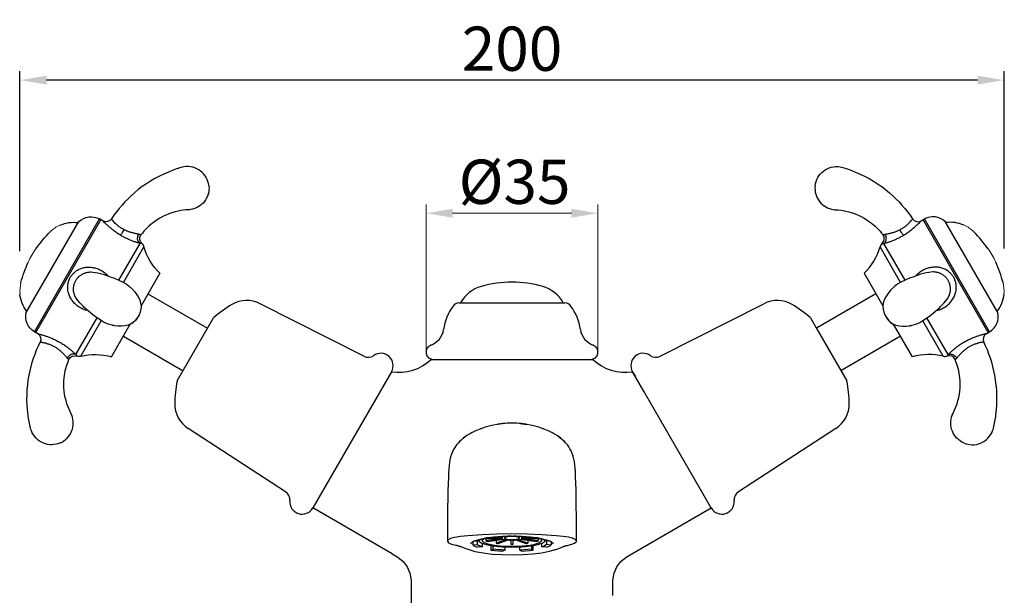
# Model space of a CAD drawing. Units: inches. Extents: x 19655 to 20305, y 2498 to 2761.
# Drawn here: x 19655 to 19855, y 2644 to 2761 of the extents above; entities that cross this region are included whole.
import ezdxf

# ---------------------------------------------------------------- set-up
doc = ezdxf.new("R2010")
doc.units = ezdxf.units.IN
doc.header["$MEASUREMENT"] = 0
doc.layers.get('Defpoints').update_dxf_attribs({"lineweight": 50})
for name, color, linetype in [('02___PRT_ALL_AXES', 7, 'Continuous'), ('1047003-012_DXF_CONTINUOUS', 7, 'Continuous'), ('1047033-123_DXF_CONTINUOUS', 7, 'Continuous'), ('1047033-162_DXF_CONTINUOUS', 7, 'Continuous'), ('8027001-402_DXF_CONTINUOUS', 7, 'Continuous')]:
    doc.layers.add(name, color=color, linetype=linetype)
doc.layers.add('尺寸线', color=1, linetype='Continuous', lineweight=20)
doc.layers.add('标注', color=4, linetype='Continuous', lineweight=13)
doc.styles.get("Standard").update_dxf_attribs({"font": 'ARIAL.TTF'})
doc.dimstyles.new('2', dxfattribs={"dimscale": 1.8, "dimtxt": 5, "dimasz": 3, "dimexe": 1, "dimexo": 0, "dimgap": 1, "dimtad": 1, "dimdec": 1, "dimdsep": 46, "dimtxsty": 'Standard', "dimcen": 0, "dimclrt": 7, "dimadec": 1, "dimazin": 2, "dimtfac": 1, "dimtdec": 1, "dimtofl": 0, "dimtmove": 0, "dimatfit": 3, "dimfxl": 0, "dimtolj": 1, "dimtzin": 0, "dimlwd": -1, "dimlwe": -1, "dimarcsym": 0})

# ---------------------------------------------------------------- blocks, each defined once
blk = doc.blocks.new('*D23')
at = {"layer": 'Defpoints', "color": 0}
for p in [(19737.27, 2722.04), (19737.27, 2693.54), (19772.23, 2693.54)]:
    blk.add_point(p, dxfattribs=at)
at = {"layer": '标注', "color": 0}
for p, q in [((19737.27, 2693.54), (19737.27, 2723.84)), ((19772.23, 2693.54), (19772.23, 2723.84)), ((19766.83, 2722.04), (19742.67, 2722.04))]:
    blk.add_line(p, q, dxfattribs=at)
for points in [[(19742.67, 2722.94), (19742.67, 2721.14), (19737.27, 2722.04)], [(19766.83, 2722.94), (19766.83, 2721.14), (19772.23, 2722.04)]]:
    blk.add_solid(points, dxfattribs=at)
at = {"layer": '标注', "color": 7, "insert": (19755.27, 2728.44), "char_height": 9, "attachment_point": 5}
blk.add_mtext('\\A1;%%c35', dxfattribs=at)
blk = doc.blocks.new('A$C5E7A2115')
at = {"color": 7, "linetype": 'Continuous'}
for p, q in [((0.02, 52.73), (0.01, 52.69)), ((0.02, 52.72), (0.02, 52.73)), ((17.39, 33.05), (13.22, 40.27)), ((18.32, 33.49), (14.01, 40.96)), ((24.01, 35.16), (24, 35.16)), ((17.42, 33.07), (17.42, 33.07)), ((15.21, 31.27), (15.15, 31.2)), ((15.48, 31.57), (15.48, 31.57)), ((27.03, 29.9), (27.03, 29.91)), ((25.34, 27.95), (25.34, 27.95)), ((18.53, 24.13), (19.2, 24.23)), ((19.18, 24.22), (19.26, 24.24)), ((19.66, 24.32), (20.49, 24.55)), ((19.66, 24.32), (19.66, 24.32)), ((26.07, 18.02), (21.9, 25.24)), ((21.93, 25.26), (21.93, 25.26)), ((27.06, 18.36), (22.74, 25.84)), ((30.22, 0.37), (30.25, 0.36))]:
    blk.add_line(p, q, dxfattribs=at)
for points in [[(24, 35.16), (23.57, 35.14), (23.1, 35.07), (22.61, 34.98), (22.07, 34.85), (21.47, 34.68), (20.79, 34.46), (20.05, 34.2), (19.23, 33.88), (18.33, 33.49), (17.42, 33.07)], [(17.42, 33.07), (16.86, 32.76), (16.15, 32.22), (15.48, 31.57)], [(15.17, 31.22), (14.78, 30.74), (14.38, 30.11), (14.08, 29.47), (13.88, 28.82), (13.79, 28.19), (13.82, 27.57), (13.96, 27), (14.19, 26.46), (14.37, 26.1)], [(15.48, 31.57), (15.37, 31.46), (15.21, 31.27)], [(25.34, 27.95), (25.52, 28.12), (25.91, 28.51), (26.24, 28.87), (26.54, 29.22), (26.81, 29.57), (27.03, 29.91)], [(14.37, 26.1), (14.59, 25.76), (14.94, 25.3), (15.37, 24.89), (15.89, 24.56), (15.98, 24.52)], [(14.37, 26.1), (14.56, 25.8), (14.91, 25.34), (15.33, 24.93), (15.84, 24.58), (16.42, 24.33), (17.07, 24.17), (17.77, 24.11), (18.53, 24.13)], [(21.93, 25.26), (23.24, 26.19), (24.49, 27.19), (25.34, 27.95)], [(19.26, 24.24), (19.52, 24.29), (19.66, 24.32)], [(20.49, 24.55), (21.33, 24.9), (21.93, 25.26)]]:
    blk.add_lwpolyline(points, dxfattribs=at)
for centre, radius, start, end in [((20.91, 46.68), 1.3, 213.5972, 300.0003), ((12.78, 41.91), 1.3, 312.2222, 36.7685), ((14.66, 39.83), 1.5, 132.2223, 163.2044), ((35.46, 21.48), 1.3, 119.9997, 206.4028), ((26.41, 19.48), 1.5, 256.7956, 287.7777), ((27.26, 16.82), 1.3, 23.2315, 107.7778)]:
    blk.add_arc(centre, radius, start, end, dxfattribs=at)
for points, start_tangent, end_tangent in [([(0.02, 52.73), (0.55, 54.36), (1.69, 55.68), (3.28, 56.46), (5.1, 56.55)], (0.118741, 0.992925), (0.986704, -0.16253)), ([(5.1, 56.55), (5.62, 56.43)], (0.986704, -0.16253), (0.95984, -0.280547)), ([(5.62, 56.43), (8.24, 55.5)], (0.95984, -0.280547), (0.923919, -0.382587)), ([(8.24, 55.5), (15.14, 51.27), (19.83, 45.96)], (0.923919, -0.382587), (0.553352, -0.832948)), ([(0.01, 52.69), (0.15, 51.01), (0.92, 49.5), (2.19, 48.39), (3.75, 47.85)], (-0.109621, -0.993973), (0.989436, -0.144974)), ([(0.01, 52.69), (0.09, 52.68)], (0.993974, -0.109617), (0.993974, -0.109619)), ([(3.75, 47.85), (4.18, 47.81)], (0.989436, -0.144974), (0.998866, -0.047611)), ([(4.18, 47.81), (6.24, 47.54)], (0.998866, -0.047611), (0.977919, -0.208985)), ([(6.24, 47.54), (11.08, 45.39), (13.82, 42.69)], (0.977919, -0.208985), (0.598588, -0.801057)), ([(17.24, 43.74), (17.83, 44.09), (18.37, 44.47), (18.84, 44.86), (19.21, 45.23), (19.49, 45.54), (19.69, 45.77), (19.79, 45.91), (19.83, 45.96)], (0.889117, 0.45768), (0.60183, 0.798624)), ([(17.97, 42.63), (18.75, 43.13), (19.48, 43.66), (20.12, 44.18), (20.65, 44.65), (21.06, 45.04), (21.34, 45.33), (21.51, 45.5), (21.56, 45.55)], (0.857812, 0.513964), (0.688042, 0.725671)), ([(13.82, 42.69), (13.85, 42.7), (13.93, 42.74), (14.06, 42.79), (14.24, 42.84)], (0.865416, 0.501054), (0.982744, 0.184973)), ([(14.01, 40.96), (14.28, 41.24), (14.45, 41.61), (14.5, 42.03), (14.43, 42.45), (14.24, 42.84)], (0.815666, 0.578523), (-0.57112, 0.820866)), ([(14.01, 40.96), (14.23, 41.02), (14.47, 41.09), (14.74, 41.17), (15.03, 41.27), (15.35, 41.38), (15.67, 41.5), (16.01, 41.64), (16.35, 41.79), (16.7, 41.95), (17.04, 42.12), (17.37, 42.29), (17.68, 42.46), (17.97, 42.63)], (0.97068, 0.240375), (0.857824, 0.513944)), ([(14.24, 42.84), (14.4, 42.87), (14.58, 42.9), (14.79, 42.94), (15.01, 42.99), (15.24, 43.04), (15.49, 43.1), (15.75, 43.17), (16.01, 43.24), (16.28, 43.33), (16.54, 43.43), (16.79, 43.53), (17.03, 43.64), (17.24, 43.74)], (0.982759, 0.184891), (0.889236, 0.457448)), ([(17.97, 42.63), (17.84, 42.79), (17.67, 43.05), (17.46, 43.38), (17.24, 43.74)], (-0.634279, 0.773104), (-0.511903, 0.859043)), ([(13.65, 40.95), (13.67, 40.95), (13.75, 40.95), (13.86, 40.96), (14.01, 40.96)], (0.999484, 0.032106), (0.999542, 0.030256)), ([(28.19, 34.08), (28, 34.37), (27.77, 34.67), (27.51, 34.95), (27.21, 35.2), (26.89, 35.44), (26.54, 35.64), (26.18, 35.81), (25.8, 35.94), (25.41, 36.04), (25.01, 36.11), (24.6, 36.14), (24.19, 36.14), (23.78, 36.1), (23.36, 36.03), (22.96, 35.92), (22.55, 35.78), (22.16, 35.61), (21.79, 35.41), (21.43, 35.18), (21.09, 34.92), (20.77, 34.64), (20.52, 34.37)], (-0.500002, 0.866024), (-0.663844, -0.747871)), ([(27.06, 33.43), (26.91, 33.66), (26.74, 33.9), (26.54, 34.12), (26.31, 34.33), (26.06, 34.52), (25.8, 34.69), (25.52, 34.84), (25.23, 34.95), (24.94, 35.05), (24.64, 35.11), (24.33, 35.15), (24.02, 35.16), (24.01, 35.16)], (-0.49998, 0.866037), (-0.99994, -0.010977)), ([(26.4, 28.02), (27.14, 28.6), (27.77, 29.29), (28.26, 30.09), (28.57, 30.93), (28.71, 31.79), (28.68, 32.61), (28.5, 33.38), (28.19, 34.08)], (0.8418, 0.53979), (-0.499677, 0.866212)), ([(27.03, 29.91), (27.24, 30.31), (27.45, 30.97), (27.53, 31.63), (27.48, 32.27), (27.32, 32.88), (27.06, 33.43)], (0.511067, 0.859541), (-0.499916, 0.866074)), ([(24.61, 27.29), (24.72, 27.31), (25.1, 27.42), (25.46, 27.55), (25.8, 27.69), (26.12, 27.85), (26.4, 28.02)], (0.979572, 0.201092), (0.84183, 0.539743)), ([(19.2, 24.23), (19.33, 24.26)], (0.982577, 0.185854), (0.962914, 0.269807)), ([(19.66, 24.32), (19.76, 24.34)], (0.975214, 0.221265), (0.959316, 0.282335)), ([(34.81, 22.6), (34.77, 22.59), (34.64, 22.56), (34.46, 22.51), (34.24, 22.46), (34, 22.39), (33.75, 22.32), (33.48, 22.23), (33.17, 22.13), (32.84, 22.02), (32.5, 21.89), (32.14, 21.75), (31.78, 21.59), (31.4, 21.42), (31.02, 21.24), (30.64, 21.04), (30.26, 20.83), (29.89, 20.6), (29.53, 20.37), (29.18, 20.14), (28.84, 19.9), (28.52, 19.65), (28.21, 19.41), (27.93, 19.17), (27.67, 18.94), (27.44, 18.73), (27.24, 18.54), (27.06, 18.36)], (-0.97263, -0.232361), (-0.693518, -0.720439)), ([(34.3, 20.9), (34.26, 20.89), (34.17, 20.88), (34.03, 20.86), (33.86, 20.83), (33.68, 20.8), (33.49, 20.76), (33.28, 20.71), (33.05, 20.65), (32.81, 20.57), (32.55, 20.49), (32.29, 20.39), (32.02, 20.27), (31.74, 20.14), (31.47, 20), (31.2, 19.84), (30.93, 19.67), (30.68, 19.48), (30.43, 19.29), (30.19, 19.09), (29.97, 18.88), (29.76, 18.68), (29.56, 18.47), (29.37, 18.28), (29.2, 18.09), (29.05, 17.92), (28.92, 17.76), (28.8, 17.62)], (-0.992758, -0.120134), (-0.651483, -0.758663)), ([(36.77, 6.09), (36.55, 14.18), (34.3, 20.9)], (0.13063, 0.991431), (-0.444678, 0.895691)), ([(27.06, 18.36), (26.97, 18.21), (26.91, 18.12), (26.88, 18.07), (26.87, 18.05)], (-0.525752, -0.850638), (-0.525538, -0.85077)), ([(27.06, 18.36), (27.44, 18.45), (27.84, 18.41), (28.23, 18.25), (28.56, 17.97), (28.8, 17.62)], (0.908846, 0.417131), (0.425341, -0.905033)), ([(28.8, 17.62), (28.65, 17.47), (28.54, 17.38), (28.48, 17.34), (28.46, 17.33)], (-0.651513, -0.758637), (-0.865971, -0.500094)), ([(28.87, 8.34), (29.43, 13.6), (28.46, 17.33)], (0.307973, 0.951395), (-0.394442, 0.918921)), ([(28.07, 6.42), (28.87, 8.34)], (0.458201, 0.888849), (0.307973, 0.951395)), ([(30.22, 0.37), (28.83, 1.33), (27.91, 2.75), (27.58, 4.4), (27.9, 6.02)], (-0.915617, 0.402052), (0.369167, 0.929363)), ([(27.9, 6.02), (28.07, 6.42)], (0.369167, 0.929363), (0.458201, 0.888849)), ([(36.26, 3.36), (36.77, 6.09)], (0.236959, 0.97152), (0.13063, 0.991431)), ([(30.25, 0.36), (31.93, 0), (33.65, 0.33), (35.12, 1.31), (36.1, 2.85)], (0.91927, -0.393627), (0.352596, 0.935776)), ([(36.1, 2.85), (36.26, 3.36)], (0.352596, 0.935776), (0.236959, 0.97152))]:
    blk.add_spline(points, degree=3, dxfattribs=dict(at, start_tangent=start_tangent, end_tangent=end_tangent))
at = {"layer": '02___PRT_ALL_AXES', "color": 7, "linetype": 'Continuous'}
for p, q in [((21.56, 45.55), (22.24, 45.94)), ((35.2, 22.83), (21.95, 45.78)), ((35.49, 22.99), (22.24, 45.94)), ((37.13, 26.89), (26.43, 45.42)), ((9.99, 34.89), (13.81, 28.29)), ((19.79, 17.92), (15.98, 24.52)), ((34.81, 22.6), (35.49, 22.99))]:
    blk.add_line(p, q, dxfattribs=at)
for centre, radius, start, end in [((23.99, 42.91), 3.5, 45.7493, 120), ((27.48, 38.47), 6.8, 65.6433, 97.8403), ((14.03, 24.89), 25.92, 35.4785, 45.268), ((0.97, 43.97), 12.8, 314.8322, 343.2044), ((13.15, 26.41), 25.92, 14.732, 24.5179), ((31.64, 31.27), 6.8, 322.1597, 354.9003), ((33.74, 26.02), 3.5, 300, 14.2507), ((23.14, 5.56), 12.8, 76.7956, 105.1678)]:
    blk.add_arc(centre, radius, start, end, dxfattribs=at)
at = {"layer": '尺寸线', "color": 0}
for centre, radius, start, end in [((28.3, 39.66), 5.39, 42.5703, 68.3409), ((25.47, 32.51), 12.18, 22.4506, 37.544), ((31.11, 31.23), 7.32, 355.6159, 14.0164)]:
    blk.add_arc(centre, radius, start, end, dxfattribs=at)
blk = doc.blocks.new('*D26')
at = {"color": 0}
for p, q in [((19654.73, 2714.3), (19654.73, 2750.93)), ((19854.8, 2714.86), (19854.8, 2750.93)), ((19849.4, 2749.13), (19660.13, 2749.13))]:
    blk.add_line(p, q, dxfattribs=at)
for points in [[(19660.13, 2750.03), (19660.13, 2748.23), (19654.73, 2749.13)], [(19849.4, 2750.03), (19849.4, 2748.23), (19854.8, 2749.13)]]:
    blk.add_solid(points, dxfattribs=at)
at = {"layer": 'Defpoints', "color": 0}
for p in [(19654.73, 2749.13), (19654.73, 2714.3), (19854.8, 2714.86)]:
    blk.add_point(p, dxfattribs=at)
at = {"color": 7, "insert": (19754.76, 2755.52), "char_height": 9, "attachment_point": 5}
blk.add_mtext('\\A1;200', dxfattribs=at)

msp = doc.modelspace()

# ---------------------------------------------------------------- linework, layer by layer
msp.add_line((19738.75, 2692.29), (19770.75, 2692.29))
for centre, radius, start, end in [((19751.73, 2696.79), 11, 144.6235, 171.6533), ((19757.76, 2696.79), 11, 8.3467, 35.3765), ((19736.89, 2698.97), 4, 289.7201, 351.6533), ((19772.61, 2698.97), 4, 188.3467, 250.2799), ((19738.75, 2693.79), 1.5, 109.7201, 270), ((19770.75, 2693.79), 1.5, 270, 70.2799)]:
    msp.add_arc(centre, radius, start, end)
at = {"layer": '1047003-012_DXF_CONTINUOUS', "color": 7, "linetype": 'Continuous'}
for p, q in [((19743.99, 2703.79), (19765.51, 2703.79)), ((19738.3, 2692.29), (19771.2, 2692.29)), ((19738.3, 2692.29), (19771.2, 2692.29)), ((19738.3, 2692.29), (19771.2, 2692.29)), ((19730.36, 2689.72), (19730.24, 2689.79)), ((19779.14, 2689.72), (19779.26, 2689.79)), ((19779.87, 2688.72), (19779.26, 2689.79)), ((19781.61, 2685.71), (19779.87, 2688.72)), ((19795.12, 2662.31), (19781.61, 2685.71)), ((19752.74, 2679.22), (19751.74, 2679.07)), ((19751.74, 2679.07), (19751.74, 2679.07)), ((19753.06, 2679.25), (19752.74, 2679.22)), ((19756.53, 2679.25), (19756.45, 2679.25)), ((19756.45, 2679.25), (19756.76, 2679.22)), ((19756.76, 2679.22), (19757.77, 2679.07)), ((19757.77, 2679.07), (19757.77, 2679.07)), ((19744.81, 2676.27), (19744.39, 2675.89)), ((19745.55, 2676.79), (19744.81, 2676.27)), ((19744.99, 2676.34), (19744.91, 2676.28)), ((19745.11, 2676.43), (19744.99, 2676.34)), ((19746.04, 2677.08), (19745.55, 2676.79)), ((19763.95, 2676.79), (19763.46, 2677.08)), ((19764.69, 2676.27), (19763.95, 2676.79)), ((19764.56, 2676.3), (19764.39, 2676.43)), ((19765.11, 2675.89), (19764.69, 2676.27)), ((19744.39, 2675.89), (19744.39, 2675.89)), ((19765.11, 2675.89), (19765.11, 2675.89)), ((19795.26, 2662.07), (19795.12, 2662.31)), ((19730.36, 2652.77), (19714.24, 2662.07)), ((19779.14, 2652.77), (19795.26, 2662.07)), ((19752.82, 2656.32), (19754.75, 2656.37)), ((19754.75, 2656.37), (19756.68, 2656.32)), ((19746.4, 2654.77), (19746.55, 2655.02)), ((19746.55, 2655.02), (19747.08, 2655.35)), ((19747.08, 2655.35), (19748.04, 2655.68)), ((19760.13, 2655.97), (19761.46, 2655.68)), ((19761.46, 2655.68), (19762.42, 2655.35)), ((19734.26, 2646.02), (19734.26, 2644.29)), ((19775.24, 2644.29), (19775.24, 2646.02))]:
    msp.add_line(p, q, dxfattribs=at)
for points in [[(19751.74, 2679.07), (19750.99, 2678.93), (19750.02, 2678.69), (19749.12, 2678.41), (19748.3, 2678.12), (19747.52, 2677.8), (19746.95, 2677.54)], [(19752.72, 2679.22), (19752.57, 2679.2), (19752.4, 2679.18), (19752.23, 2679.15), (19752.04, 2679.13), (19751.85, 2679.09), (19751.74, 2679.07)], [(19753.06, 2679.25), (19752.98, 2679.25), (19752.86, 2679.23), (19752.72, 2679.22)], [(19754.75, 2679.34), (19754.61, 2679.34), (19754.14, 2679.33), (19753.71, 2679.31), (19753.33, 2679.28), (19753.03, 2679.25), (19752.84, 2679.23)], [(19756.49, 2679.25), (19756.18, 2679.28), (19755.79, 2679.31), (19755.36, 2679.33), (19754.89, 2679.34), (19754.75, 2679.34)], [(19757.77, 2679.07), (19757.65, 2679.09), (19757.46, 2679.12), (19757.28, 2679.15), (19757.11, 2679.18), (19756.95, 2679.2), (19756.79, 2679.22), (19756.65, 2679.23), (19756.53, 2679.25)], [(19762.55, 2677.54), (19761.98, 2677.8), (19761.2, 2678.12), (19760.39, 2678.41), (19759.48, 2678.69), (19758.52, 2678.93), (19757.77, 2679.07)], [(19744.91, 2676.28), (19744.85, 2676.23), (19744.79, 2676.18), (19744.71, 2676.12), (19744.61, 2676.04), (19744.5, 2675.95), (19744.39, 2675.85), (19744.26, 2675.73), (19744.11, 2675.59), (19743.94, 2675.42), (19743.76, 2675.22), (19743.56, 2674.99), (19743.34, 2674.7), (19743.11, 2674.36), (19742.88, 2673.97), (19742.65, 2673.51), (19742.44, 2672.99), (19742.26, 2672.44), (19742.13, 2671.87), (19742.03, 2671.29), (19741.96, 2670.7), (19741.9, 2670.04), (19741.85, 2669.24), (19741.81, 2668.24), (19741.77, 2667), (19741.73, 2665.56), (19741.7, 2663.95), (19741.67, 2662.21), (19741.65, 2660.37), (19741.64, 2658.43), (19741.64, 2656.42), (19741.65, 2655.31)], [(19745.36, 2676.61), (19745.33, 2676.59), (19745.25, 2676.54), (19745.17, 2676.47), (19745.11, 2676.43)], [(19746.95, 2677.54), (19746.83, 2677.49), (19746.66, 2677.4), (19746.48, 2677.31), (19746.28, 2677.21), (19746.09, 2677.11), (19746.04, 2677.08)], [(19763.46, 2677.08), (19763.41, 2677.11), (19763.22, 2677.21), (19763.02, 2677.31), (19762.84, 2677.4), (19762.67, 2677.49), (19762.55, 2677.54)], [(19764.39, 2676.43), (19764.34, 2676.47), (19764.26, 2676.53), (19764.17, 2676.59), (19764.14, 2676.61)], [(19767.86, 2655.31), (19767.86, 2656.46), (19767.86, 2658.52), (19767.85, 2660.49), (19767.83, 2662.36), (19767.8, 2664.13), (19767.77, 2665.76), (19767.73, 2667.2), (19767.69, 2668.43), (19767.64, 2669.41), (19767.59, 2670.2), (19767.53, 2670.84), (19767.45, 2671.44), (19767.34, 2672.03), (19767.19, 2672.61), (19767, 2673.17), (19766.78, 2673.68), (19766.54, 2674.12), (19766.3, 2674.5), (19766.07, 2674.83), (19765.85, 2675.1), (19765.66, 2675.32), (19765.48, 2675.51), (19765.31, 2675.66), (19765.18, 2675.79), (19765.05, 2675.91), (19764.94, 2676), (19764.83, 2676.09), (19764.74, 2676.16), (19764.67, 2676.22), (19764.61, 2676.26), (19764.56, 2676.3)], [(19744.39, 2675.89), (19744.1, 2675.58), (19744.1, 2675.58)], [(19765.4, 2675.58), (19765.4, 2675.58), (19765.11, 2675.89)], [(19745.75, 2656.43), (19744.25, 2656.27), (19743.09, 2656.07), (19742.28, 2655.84), (19741.79, 2655.57), (19741.65, 2655.31)], [(19754.75, 2656.8), (19751.7, 2656.76), (19748.68, 2656.63), (19745.75, 2656.43)], [(19748.04, 2655.68), (19749.37, 2655.97), (19751, 2656.19), (19752.82, 2656.32)], [(19763.75, 2656.43), (19760.82, 2656.63), (19757.8, 2656.76), (19754.75, 2656.8)], [(19756.68, 2656.32), (19758.51, 2656.19), (19760.13, 2655.97)], [(19767.86, 2655.31), (19767.84, 2655.41), (19767.58, 2655.67), (19767.04, 2655.91), (19766.23, 2656.11), (19765.13, 2656.28), (19763.75, 2656.43)], [(19741.65, 2655.31), (19741.86, 2655), (19742.43, 2654.73), (19743.34, 2654.49)], [(19743.34, 2654.49), (19743.49, 2654.47), (19743.62, 2654.44), (19743.74, 2654.41), (19743.85, 2654.38), (19743.95, 2654.35), (19744.03, 2654.33), (19744.11, 2654.3), (19744.18, 2654.28), (19744.24, 2654.26), (19744.31, 2654.24), (19744.36, 2654.21), (19744.42, 2654.19)], [(19762.42, 2655.35), (19762.96, 2655.02), (19763.1, 2654.77)], [(19765.08, 2654.19), (19765.13, 2654.21), (19765.19, 2654.23), (19765.25, 2654.25), (19765.31, 2654.27), (19765.37, 2654.3), (19765.44, 2654.32), (19765.51, 2654.34), (19765.59, 2654.36), (19765.68, 2654.39), (19765.78, 2654.41), (19765.89, 2654.44), (19766.01, 2654.46), (19766.14, 2654.49)], [(19766.14, 2654.49), (19766.9, 2654.67), (19767.48, 2654.89), (19767.8, 2655.15), (19767.86, 2655.31)], [(19730.36, 2652.77), (19731.52, 2652.07), (19732.63, 2651.15), (19733.44, 2650.06), (19733.98, 2648.82), (19734.23, 2647.39), (19734.26, 2646.02)], [(19746.02, 2653.52), (19745.45, 2653.74), (19744.91, 2653.96), (19744.42, 2654.19)], [(19763.48, 2653.52), (19762.31, 2653.18), (19760.79, 2652.88), (19758.97, 2652.65), (19756.95, 2652.51), (19754.84, 2652.46), (19752.73, 2652.5), (19750.7, 2652.63), (19748.86, 2652.86), (19747.27, 2653.16), (19746.02, 2653.52)], [(19763.48, 2653.52), (19764.05, 2653.74), (19764.59, 2653.96), (19765.08, 2654.19)], [(19775.24, 2646.02), (19775.27, 2647.39), (19775.52, 2648.82), (19776.06, 2650.06), (19776.87, 2651.15), (19777.99, 2652.07), (19779.14, 2652.77)]]:
    msp.add_lwpolyline(points, dxfattribs=at)
for centre, radius, start, end in [((19750.43, 2700.41), 7, 106.0996, 151.0525), ((19754.74, 2685.49), 22.53, 73.9004, 106.0996), ((19759.05, 2700.41), 7, 28.9475, 73.9004), ((19743.99, 2702.29), 1.5, 90, 144.6235), ((19765.51, 2702.29), 1.5, 35.3765, 90), ((19731.79, 2699), 9.34, 260.427, 314.1182), ((19777.69, 2698.97), 9.31, 225.788, 279.6422), ((19795.31, 2644.29), 61.06, 180, 198.1303)]:
    msp.add_arc(centre, radius, start, end, dxfattribs=at)
at = {"layer": '1047033-123_DXF_CONTINUOUS', "color": 7, "linetype": 'Continuous'}
for p, q in [((19680.75, 2705.66), (19692.87, 2698.66)), ((19828.75, 2705.66), (19816.63, 2698.66)), ((19675.75, 2697), (19687.87, 2690)), ((19833.75, 2697), (19821.63, 2690))]:
    msp.add_line(p, q, dxfattribs=at)
at = {"layer": '1047033-162_DXF_CONTINUOUS', "color": 7, "linetype": 'Continuous'}
for p, q in [((19724.61, 2692.95), (19703.57, 2703.64)), ((19784.89, 2692.95), (19805.93, 2703.64)), ((19686.67, 2687.91), (19694.08, 2700.75)), ((19815.42, 2700.75), (19816.58, 2698.75)), ((19816.58, 2698.75), (19822.84, 2687.91)), ((19730.24, 2689.79), (19714.24, 2662.07)), ((19779.26, 2689.79), (19779.76, 2688.92)), ((19708.69, 2665.37), (19688.91, 2678.25)), ((19820.59, 2678.25), (19800.82, 2665.37))]:
    msp.add_line(p, q, dxfattribs=at)
for centre, radius, start, end in [((19700.85, 2698.29), 6, 63.0664, 120.3559), ((19808.65, 2698.29), 6, 59.6441, 116.9336), ((19709.71, 2683.17), 23.52, 120.3564, 131.6207), ((19799.79, 2683.17), 23.52, 48.3793, 59.6436), ((19725.51, 2694.73), 2, 243.0665, 304.763), ((19728.08, 2691.04), 2.5, 330, 124.763), ((19781.42, 2691.04), 2.5, 55.237, 210), ((19783.99, 2694.73), 2, 235.237, 296.9335), ((19709.71, 2683.17), 23.52, 168.3793, 179.6436), ((19799.79, 2683.17), 23.52, 0.3564, 11.6207), ((19692.18, 2683.28), 6, 179.6441, 236.9336), ((19817.32, 2683.28), 6, 303.0664, 0.3559), ((19707.59, 2663.7), 2, 355.237, 56.9335), ((19801.91, 2663.7), 2, 123.0665, 184.763), ((19712.08, 2663.32), 2.5, 175.237, 330), ((19797.42, 2663.32), 2.5, 210, 4.763)]:
    msp.add_arc(centre, radius, start, end, dxfattribs=at)
at = {"layer": '8027001-402_DXF_CONTINUOUS', "color": 7, "linetype": 'Continuous'}
for p, q in [((19751.79, 2656.24), (19752.91, 2656.11)), ((19753.16, 2656.2), (19752.4, 2656.29)), ((19753.16, 2656.33), (19753.16, 2656.2)), ((19753.39, 2656.34), (19753.54, 2656.28)), ((19753.98, 2656.33), (19753.93, 2656.35)), ((19753.98, 2656.35), (19753.98, 2656.33)), ((19755.57, 2656.35), (19755.53, 2656.33)), ((19755.53, 2656.35), (19755.53, 2656.33)), ((19755.96, 2656.28), (19756.11, 2656.34)), ((19756.35, 2656.33), (19756.35, 2656.2)), ((19757.1, 2656.29), (19756.35, 2656.2)), ((19756.6, 2656.11), (19757.72, 2656.24)), ((19746.78, 2655.17), (19746.78, 2654.56)), ((19746.78, 2654.56), (19747.73, 2654.63)), ((19747.69, 2655.26), (19747.07, 2655.34)), ((19747.69, 2655.26), (19747.92, 2655.44)), ((19747.73, 2654.63), (19747.73, 2655.29)), ((19748.05, 2655.46), (19748.06, 2655.52)), ((19748.54, 2655.79), (19748.66, 2655.78)), ((19748.66, 2655.78), (19748.66, 2655.81)), ((19748.76, 2654.13), (19748.76, 2654.83)), ((19749.12, 2655.89), (19752.77, 2655.89)), ((19749.44, 2655.89), (19749.44, 2655.36)), ((19752.91, 2655.78), (19749.44, 2655.36)), ((19752.77, 2656), (19749.61, 2656)), ((19749.69, 2655.27), (19753.16, 2655.69)), ((19750.48, 2654.38), (19750.48, 2653.5)), ((19750.91, 2653.69), (19750.91, 2654.3)), ((19753.54, 2655.61), (19751.54, 2654.88)), ((19751.54, 2655.5), (19751.54, 2654.88)), ((19751.97, 2654.83), (19753.98, 2655.56)), ((19752.77, 2656.13), (19752.77, 2656)), ((19754.5, 2655.53), (19754.5, 2654.69)), ((19755, 2654.69), (19755, 2655.53)), ((19755.53, 2655.56), (19757.53, 2654.83)), ((19757.97, 2654.88), (19755.96, 2655.61)), ((19756.35, 2655.69), (19759.82, 2655.27)), ((19760.07, 2655.36), (19756.6, 2655.78)), ((19756.74, 2656.13), (19756.74, 2656)), ((19759.89, 2656), (19756.74, 2656)), ((19756.74, 2655.89), (19760.37, 2655.89)), ((19757.97, 2655.5), (19757.97, 2654.88)), ((19758.75, 2653.71), (19758.75, 2654.33)), ((19759.02, 2654.38), (19759.02, 2653.5)), ((19760.07, 2655.89), (19760.07, 2655.36)), ((19760.74, 2655.81), (19760.74, 2655.83)), ((19760.74, 2655.81), (19760.84, 2655.81)), ((19760.74, 2655.81), (19761.18, 2655.65)), ((19760.84, 2654.16), (19760.84, 2654.88)), ((19761.44, 2655.52), (19761.45, 2655.46)), ((19762.41, 2655.35), (19761.77, 2655.3)), ((19761.81, 2654.67), (19761.81, 2655.3)), ((19761.81, 2654.67), (19762.72, 2654.56)), ((19762.72, 2655.17), (19762.72, 2654.56)), ((19748.76, 2654.13), (19747.75, 2654.07)), ((19750.48, 2653.5), (19750.91, 2653.69)), ((19753.34, 2653.48), (19752.82, 2653.29)), ((19753.34, 2653.48), (19753.34, 2654.08)), ((19754.75, 2654.05), (19753.75, 2654.06)), ((19756.34, 2653.49), (19756.34, 2654.09)), ((19756.69, 2653.29), (19756.34, 2653.49)), ((19758.75, 2653.71), (19759.02, 2653.5)), ((19761.75, 2654.07), (19760.84, 2654.16))]:
    msp.add_line(p, q, dxfattribs=at)
for points in [[(19753.54, 2656.28), (19753.34, 2656.24), (19753.16, 2656.2)], [(19754.75, 2656.26), (19754.44, 2656.25), (19754.14, 2656.23), (19753.87, 2656.2), (19753.64, 2656.16), (19753.45, 2656.1), (19753.33, 2656.04), (19753.26, 2655.98), (19753.25, 2655.95)], [(19754.5, 2656.36), (19754.23, 2656.35), (19753.98, 2656.33)], [(19756.25, 2655.95), (19756.24, 2655.98), (19756.18, 2656.04), (19756.05, 2656.1), (19755.87, 2656.16), (19755.63, 2656.2), (19755.36, 2656.23), (19755.06, 2656.25), (19754.75, 2656.26)], [(19755.53, 2656.33), (19755.27, 2656.35), (19755, 2656.36)], [(19756.35, 2656.2), (19756.17, 2656.24), (19755.96, 2656.28)], [(19746.78, 2654.56), (19747.02, 2654.39), (19747.35, 2654.23), (19747.75, 2654.07)], [(19748.76, 2654.13), (19748.32, 2654.29), (19747.97, 2654.46), (19747.73, 2654.63)], [(19747.92, 2655.44), (19748.24, 2655.61), (19748.66, 2655.78)], [(19753.75, 2654.06), (19752.78, 2654.11), (19751.84, 2654.19), (19750.98, 2654.29), (19750.19, 2654.42), (19749.51, 2654.58), (19748.95, 2654.75), (19748.51, 2654.94), (19748.22, 2655.14), (19748.07, 2655.35), (19748.05, 2655.46)], [(19748.75, 2655.46), (19748.76, 2655.52), (19748.87, 2655.71), (19749.12, 2655.89), (19749.2, 2655.93)], [(19760.75, 2655.46), (19760.69, 2655.27), (19760.49, 2655.09), (19760.15, 2654.91), (19759.7, 2654.74), (19759.12, 2654.59), (19758.45, 2654.46), (19757.69, 2654.36), (19756.86, 2654.28), (19755.99, 2654.22), (19755.08, 2654.2), (19754.17, 2654.2), (19753.27, 2654.23), (19752.41, 2654.3), (19751.6, 2654.38), (19750.86, 2654.5), (19750.21, 2654.63), (19749.67, 2654.79), (19749.24, 2654.96), (19748.95, 2655.14), (19748.78, 2655.33), (19748.75, 2655.46)], [(19749.44, 2655.36), (19749.56, 2655.32), (19749.69, 2655.27)], [(19751.54, 2654.88), (19751.75, 2654.85), (19751.97, 2654.83)], [(19752.91, 2656.11), (19752.82, 2656.05), (19752.77, 2656)], [(19752.77, 2655.89), (19752.82, 2655.84), (19752.91, 2655.78)], [(19753.16, 2655.69), (19753.34, 2655.65), (19753.54, 2655.61)], [(19753.25, 2655.95), (19753.26, 2655.91), (19753.33, 2655.85), (19753.45, 2655.79), (19753.64, 2655.73), (19753.87, 2655.69), (19754.14, 2655.66), (19754.44, 2655.64), (19754.75, 2655.63)], [(19753.98, 2655.56), (19754.23, 2655.54), (19754.5, 2655.53)], [(19754.5, 2654.69), (19754.67, 2654.68), (19754.84, 2654.68), (19755, 2654.69)], [(19754.75, 2655.63), (19755.06, 2655.64), (19755.36, 2655.66), (19755.63, 2655.69), (19755.87, 2655.73), (19756.05, 2655.79), (19756.18, 2655.85), (19756.24, 2655.91), (19756.25, 2655.95)], [(19755, 2655.53), (19755.27, 2655.54), (19755.53, 2655.56)], [(19755.96, 2655.61), (19756.17, 2655.65), (19756.35, 2655.69)], [(19756.74, 2656), (19756.68, 2656.05), (19756.6, 2656.11)], [(19756.6, 2655.78), (19756.68, 2655.84), (19756.74, 2655.89)], [(19761.45, 2655.46), (19761.43, 2655.35), (19761.28, 2655.14), (19760.99, 2654.94), (19760.55, 2654.75), (19759.99, 2654.58), (19759.31, 2654.42), (19758.53, 2654.29), (19757.66, 2654.19), (19756.73, 2654.11)], [(19757.53, 2654.83), (19757.75, 2654.85), (19757.97, 2654.88)], [(19759.82, 2655.27), (19759.95, 2655.32), (19760.07, 2655.36)], [(19760.29, 2655.93), (19760.46, 2655.84), (19760.68, 2655.66), (19760.75, 2655.46)], [(19761.81, 2654.67), (19761.59, 2654.49), (19761.26, 2654.32), (19760.84, 2654.16)], [(19761.18, 2655.65), (19761.53, 2655.48), (19761.77, 2655.3)], [(19761.75, 2654.07), (19762.16, 2654.23), (19762.48, 2654.39), (19762.72, 2654.56)], [(19750.48, 2653.5), (19751.23, 2653.41), (19752.01, 2653.34), (19752.82, 2653.29)], [(19753.34, 2653.48), (19752.7, 2653.52), (19752.08, 2653.56), (19751.48, 2653.62), (19750.91, 2653.69)], [(19756.73, 2654.11), (19755.75, 2654.06), (19754.75, 2654.05)], [(19758.75, 2653.71), (19757.99, 2653.62), (19757.18, 2653.54), (19756.34, 2653.49)], [(19756.69, 2653.29), (19757.5, 2653.34), (19758.28, 2653.41), (19759.02, 2653.5)]]:
    msp.add_lwpolyline(points, dxfattribs=at)

# ---------------------------------------------------------------- block references
at = {"xscale": -1}
msp.add_blockref('A$C5E7A2115', (19693.14, 2674.93), dxfattribs=at)
msp.add_blockref('A$C5E7A2115', (19816.36, 2674.93))

# ---------------------------------------------------------------- dimensions: what is measured, and where the dimension line sits
dim = msp.add_linear_dim(base=(19654.73, 2749.13), p1=(19854.8, 2714.86), p2=(19654.73, 2714.3), text='200', dimstyle='2')
dim.commit()
dim.dimension.update_dxf_attribs({"geometry": '*D26', "text_midpoint": (19754.76, 2755.52)})
at = {"layer": '标注', "color": 0, "ltscale": 20}
dim = msp.add_linear_dim(base=(19737.27, 2722.04), p1=(19772.23, 2693.54), p2=(19737.27, 2693.54), text='%%c35', dimstyle='2', dxfattribs=at)
dim.commit()
dim.dimension.update_dxf_attribs({"geometry": '*D23', "text_midpoint": (19755.27, 2722.04), "dimtype": 160})

doc.saveas('drawing.dxf')
